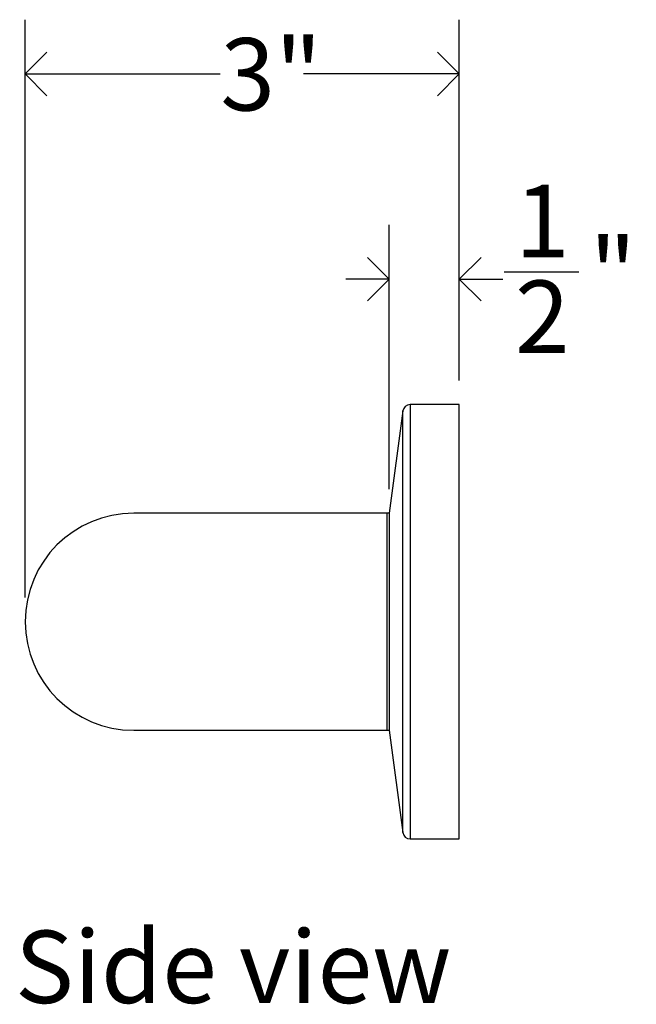
# Model space of a CAD drawing. Units: inches. Extents: x 0 to 90, y 0 to 120.
# Drawn here: x 52 to 57, y 17 to 24 of the extents above; entities that cross this region are included whole.
import ezdxf

# ---------------------------------------------------------------- set-up
doc = ezdxf.new("R2010")
doc.units = ezdxf.units.IN
doc.header["$MEASUREMENT"] = 0
doc.layers.add('DIMS', color=5, linetype='Continuous')
doc.layers.add('NOTES', color=1, linetype='Continuous')
doc.styles.add('SLDTEXTSTYLE1', font='TXT', dxfattribs={"width": 0.75})
doc.dimstyles.new('SLDDIMSTYLE1', dxfattribs={"dimtxt": 0.5, "dimasz": 0.3, "dimexe": 0, "dimexo": 0.0625, "dimgap": 0.125, "dimtad": 0, "dimtih": 1, "dimtoh": 1, "dimrnd": 1e-09, "dimzin": 12, "dimdsep": 46, "dimlunit": 5, "dimtxsty": 'SLDTEXTSTYLE1', "dimblk1": 'OPEN90', "dimblk2": 'OPEN90', "dimsah": 1, "dimcen": 0.09, "dimadec": 0, "dimazin": 3, "dimtfac": 1, "dimtofl": 0, "dimtmove": 0, "dimatfit": 3, "dimldrblk": 'OPEN90', "dimfxl": 1, "dimfrac": 2, "dimtolj": 1, "dimtzin": 12, "dimarcsym": 0})
doc.dimstyles.new('SLDDIMSTYLE3', dxfattribs={"dimtxt": 0.5, "dimasz": 0.3, "dimexe": 0, "dimexo": 0.0625, "dimgap": 0.125, "dimtad": 0, "dimtih": 1, "dimtoh": 1, "dimdec": 6, "dimrnd": 1e-09, "dimzin": 12, "dimdsep": 46, "dimlunit": 5, "dimtxsty": 'SLDTEXTSTYLE1', "dimblk1": 'OPEN90', "dimblk2": 'OPEN90', "dimsah": 1, "dimcen": 0.09, "dimadec": 0, "dimazin": 3, "dimtfac": 1, "dimtmove": 0, "dimatfit": 0, "dimldrblk": 'OPEN90', "dimfxl": 1, "dimfrac": 2, "dimtolj": 1, "dimtzin": 12, "dimarcsym": 0})

# ---------------------------------------------------------------- blocks, each defined once
blk = doc.blocks.new('_Open90')
at = {"color": 0, "linetype": 'ByBlock', "lineweight": -2}
for p, q in [((-0.5, 0.5), (0, 0)), ((0, 0), (-1, 0)), ((0, 0), (-0.5, -0.5))]:
    blk.add_line(p, q, dxfattribs=at)
blk = doc.blocks.new('_D_2')
at = {"layer": 'DIMS'}
for p, q in [((52.3251, 19.8643), (52.3251, 23.8561)), ((55.3251, 21.3643), (55.3251, 23.8561)), ((52.3251, 23.4811), (53.6735, 23.4811)), ((55.3251, 23.4811), (54.2492, 23.4811))]:
    blk.add_line(p, q, dxfattribs=at)
at = {"layer": 'DIMS', "xscale": 0.3, "yscale": 0.3, "rotation": 180}
blk.add_blockref('_Open90', (52.3251, 23.4811, -9.75), dxfattribs=at)
at = {"layer": 'DIMS', "xscale": 0.3, "yscale": 0.3}
blk.add_blockref('_Open90', (55.3251, 23.4811, -9.75), dxfattribs=at)
at = {"layer": 'DIMS', "insert": (53.6735, 23.7288), "char_height": 0.5, "attachment_point": 1, "style": 'SLDTEXTSTYLE1'}
blk.add_mtext('3"', dxfattribs=at)
blk = doc.blocks.new('_D_3')
at = {"layer": 'DIMS'}
for p, q in [((54.8411, 20.6143), (54.8411, 22.4388)), ((55.3251, 21.3643), (55.3251, 22.4388)), ((55.6359, 22.1151), (56.1518, 22.1151)), ((54.8411, 22.0638), (54.5411, 22.0638)), ((55.3251, 22.0638), (55.5626, 22.0638))]:
    blk.add_line(p, q, dxfattribs=at)
at = {"layer": 'DIMS', "xscale": 0.3, "yscale": 0.3}
blk.add_blockref('_Open90', (54.8411, 22.0638, -9.75), dxfattribs=at)
at = {"layer": 'DIMS', "xscale": 0.3, "yscale": 0.3, "rotation": 180}
blk.add_blockref('_Open90', (55.3251, 22.0638, -9.75), dxfattribs=at)
at = {"layer": 'DIMS', "char_height": 0.5, "attachment_point": 1, "style": 'SLDTEXTSTYLE1'}
for s, insert in [('1', (55.7091, 22.7156)), ('"', (56.2251, 22.3503)), ('2', (55.7091, 22.0545))]:
    blk.add_mtext(s, dxfattribs=dict(at, insert=insert))

msp = doc.modelspace()

# ---------------------------------------------------------------- linework, layer by layer
at = {"color": 7, "linetype": 'Continuous', "lineweight": 25}
for p, q in [((54.9353213, 21.1542429), (54.8411069, 20.4476347)), ((55.3251069, 21.1976347), (54.9848827, 21.1976347)), ((55.3251069, 18.1976347), (55.3251069, 21.1976347)), ((54.8251069, 20.4476347), (53.0751069, 20.4476347)), ((54.8411069, 20.4476347), (54.8251069, 20.4476347)), ((54.8411069, 20.4476347), (54.8411069, 18.9476347)), ((53.0751069, 18.9476347), (54.8251069, 18.9476347)), ((54.8251069, 18.9476347), (54.8411069, 18.9476347)), ((54.8411069, 18.9476347), (54.9353213, 18.2410266)), ((54.9848827, 18.1976347), (55.3251069, 18.1976347))]:
    msp.add_line(p, q, dxfattribs=at)
at = {"color": 8, "linetype": 'Continuous', "lineweight": 25}
for p, q in [((54.9353213, 18.2410266), (54.9353213, 21.1542429)), ((54.9848827, 21.1976347), (54.9848827, 18.1976347)), ((54.8251069, 20.4476347), (54.8251069, 18.9476347))]:
    msp.add_line(p, q, dxfattribs=at)
at = {"color": 7, "linetype": 'Continuous', "lineweight": 25}
for centre, radius, start, end in [((54.9848827, 21.1476347), 0.05, 90, 172.40535663), ((53.0751069, 19.6976347), 0.75, 90, 270), ((54.9848827, 18.2476347), 0.05, 187.59464337, 270)]:
    msp.add_arc(centre, radius, start, end, dxfattribs=at)

# ---------------------------------------------------------------- texts
at = {"layer": 'NOTES', "insert": (52.2541859, 17.5637738), "char_height": 0.5, "attachment_point": 1, "style": 'SLDTEXTSTYLE1'}
msp.add_mtext('Side view', dxfattribs=at)

# ---------------------------------------------------------------- dimensions: what is measured, and where the dimension line sits
at = {"layer": 'DIMS'}
for base, p1, dimstyle, picture, middle in [((55.3251069, 23.4810993), (52.3251069, 19.6976347), 'SLDDIMSTYLE1', '_D_2', (53.9613438, 23.4810993)), ((55.3251069, 22.0637765), (54.8411069, 20.4476347), 'SLDDIMSTYLE3', '_D_3', (55.9969819, 22.0637765))]:
    dim = msp.add_linear_dim(base=base, p1=p1, p2=(55.3251069, 21.1976347), dimstyle=dimstyle, dxfattribs=at)
    dim.commit()
    dim.dimension.update_dxf_attribs({"geometry": picture, "text_midpoint": middle, "dimtype": 160})

doc.saveas('drawing.dxf')
